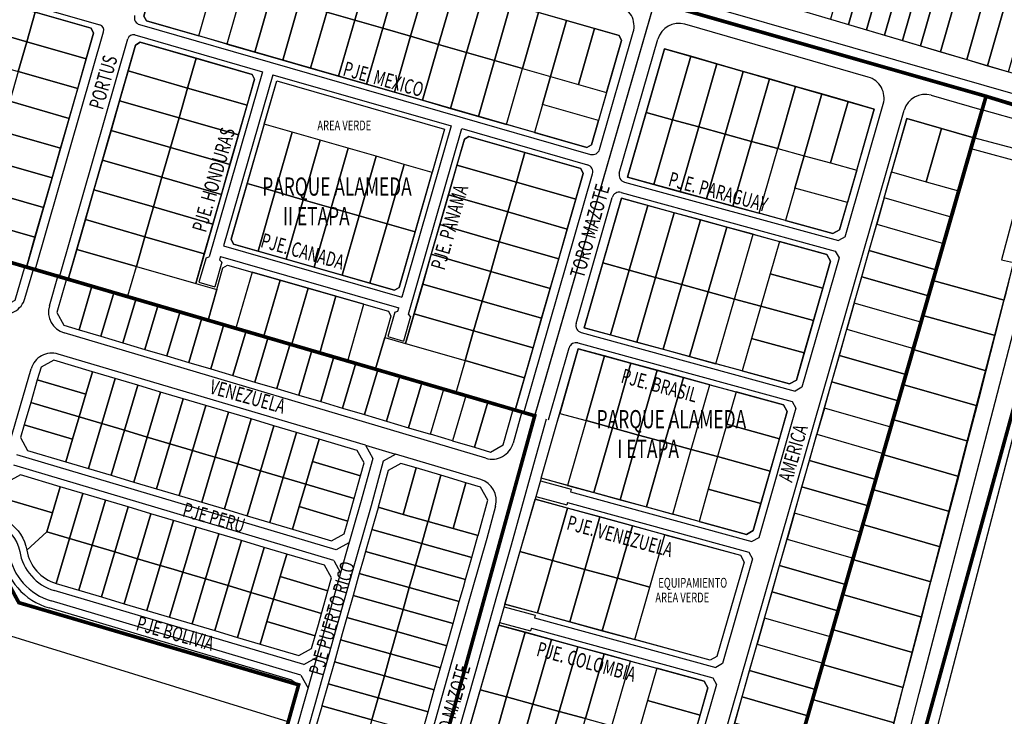
# Model space of a CAD drawing. Units: inches. Extents: x 336191 to 341388, y 6372812 to 6377233.
# Drawn here: x 338875 to 339145, y 6375923 to 6376115 of the extents above; entities that cross this region are included whole.
import ezdxf
from ezdxf.enums import TextEntityAlignment as Align

# ---------------------------------------------------------------- set-up
doc = ezdxf.new("R2010")
doc.units = ezdxf.units.IN
doc.header["$MEASUREMENT"] = 0
doc.linetypes.add('DASHDOT2', pattern=[0.5, 0.25, -0.125, 0, -0.125])
for name, color, linetype in [('CALLES', 10, 'Continuous'), ('DIV_LINEA_CIERRO', 254, 'Continuous'), ('DIV_MANZANA', 4, 'Continuous'), ('DIV_PREDIAL', 254, 'Continuous'), ('EQUIPAMIENTOS-AREAS VERDES', 10, 'Continuous'), ('POBLACIONES', 150, 'Continuous'), ('POBLACIONES-ETAPAS', 60, 'DASHDOT2')]:
    doc.layers.add(name, color=color, linetype=linetype)
doc.styles.add('RS', font='romans.shx', dxfattribs={"width": 0.7})

msp = doc.modelspace()

# ---------------------------------------------------------------- linework, layer by layer
at = {"layer": 'DIV_LINEA_CIERRO'}
for points in [[(339052.363, 6376165.647), (339055.871, 6376167.57), (339171.843, 6376133.65), (339161.022, 6376096.012), (339045.079, 6376130.333), (339043.172, 6376133.849), (339052.363, 6376165.647)], [(338917.504, 6376145.307), (339039.562, 6376110.222), (339040.219, 6376108.889), (339031.987, 6376080.248), (339030.722, 6376079.467), (338909.625, 6376114.276), (338908.968, 6376115.609), (338917.504, 6376145.307)], [(338787.212, 6376141.971), (338788.477, 6376142.752), (338819.04, 6376133.967), (338819.697, 6376132.634), (338803.564, 6376076.506), (338809.33, 6376074.849), (338825.464, 6376130.976), (338826.728, 6376131.757), (338856.522, 6376123.193), (338857.179, 6376121.86), (338841.046, 6376065.732), (338846.812, 6376064.075), (338862.946, 6376120.202), (338864.211, 6376120.983), (338894.485, 6376112.281), (338895.142, 6376110.947), (338876.729, 6376046.891), (338768.869, 6376078.155), (338787.212, 6376141.971)], [(338997.045, 6376081.76), (338998.31, 6376082.541), (339029.064, 6376073.701), (339029.721, 6376072.367), (339011.019, 6376007.302), (338888.262, 6376043.576), (338906.675, 6376107.632), (338907.94, 6376108.413), (338938.695, 6376099.573), (338939.352, 6376098.24), (338923.218, 6376042.112), (338928.985, 6376040.455), (338930.698, 6376046.413), (338931.963, 6376047.194), (338976.173, 6376034.487), (338976.83, 6376033.153), (338975.145, 6376027.29), (338980.911, 6376025.633), (338997.045, 6376081.76)], [(339052.056, 6376106.631), (339109.721, 6376090.055), (339100.195, 6376056.916), (339098.334, 6376055.87), (339041.903, 6376071.309), (339052.056, 6376106.631)], [(338945.478, 6376097.831), (338991.61, 6376084.571), (338979.095, 6376041.034), (338977.83, 6376040.253), (338933.62, 6376052.961), (338932.963, 6376054.294), (338945.478, 6376097.831)], [(339118.68, 6376087.48), (339137.112, 6376082.182), (339136.255, 6376079.199), (339151.733, 6376075.031), (339144.744, 6376048.648), (339147.999, 6376047.857), (339093.877, 6375840.071), (339051.624, 6375852.086), (339118.68, 6376087.48)], [(339040.246, 6376065.542), (339096.676, 6376050.103), (339097.709, 6376048.265), (339088.315, 6376015.586), (339086.454, 6376014.54), (339030.023, 6376029.979), (339040.246, 6376065.542)], [(339028.365, 6376024.212), (339084.796, 6376008.773), (339085.829, 6376006.935), (339076.435, 6375974.256), (339074.574, 6375973.21), (339018.143, 6375988.649), (339028.365, 6376024.212)], [(339016.485, 6375982.882), (339072.916, 6375967.443), (339073.949, 6375965.605), (339066.489, 6375939.654), (339064.628, 6375938.608), (339008.197, 6375954.048), (339016.485, 6375982.882)], [(339006.539, 6375948.281), (339062.97, 6375932.841), (339064.003, 6375931.004), (339054.609, 6375898.324), (339052.748, 6375897.278), (338996.317, 6375912.718), (339006.539, 6375948.281)]]:
    msp.add_lwpolyline(points, dxfattribs=at)
at = {"layer": 'DIV_MANZANA'}
for p, q in [((338862.222, 6376123.115), (338896.821, 6376113.17)), ((339041.609, 6376124.83), (339157.313, 6376091.572)), ((338907.769, 6376113.249), (339031.749, 6376077.611)), ((339108.087, 6376098.849), (339057.63, 6376113.353)), ((338879.132, 6376046.201), (338897.849, 6376111.314)), ((338885.86, 6376044.267), (338904.576, 6376109.38)), ((338906.432, 6376110.407), (338941.512, 6376100.324)), ((339034.224, 6376078.981), (339043.478, 6376111.177)), ((339039.637, 6376072.474), (339050.206, 6376109.244)), ((338941.512, 6376100.324), (338926.897, 6376049.479)), ((338944.395, 6376099.495), (338930.872, 6376052.45)), ((338944.395, 6376099.495), (338993.41, 6376085.406)), ((339125.386, 6376093.876), (339139.322, 6376089.871)), ((339101.71, 6376054.946), (339112.196, 6376091.425)), ((339049.407, 6375851.461), (339117.962, 6376089.768)), ((339159.041, 6376084.221), (339139.322, 6376089.871)), ((338993.41, 6376085.406), (338979.888, 6376038.361)), ((338981.678, 6376033.732), (338996.321, 6376084.673)), ((338996.321, 6376084.673), (339030.92, 6376074.728)), ((339013.421, 6376006.611), (339032.29, 6376072.253)), ((339041.031, 6376069.993), (339099.849, 6376053.9)), ((339027.757, 6376031.144), (339037.703, 6376065.746)), ((339040.153, 6376067.123), (339099.02, 6376051.017)), ((339101.71, 6376054.946), (339099.849, 6376053.9)), ((338930.872, 6376052.45), (338979.888, 6376038.361)), ((338926.035, 6376049.197), (338926.897, 6376049.479)), ((338930.044, 6376049.567), (338929.78, 6376048.65)), ((338930.044, 6376049.567), (338979.059, 6376035.478)), ((339099.02, 6376051.017), (339100.053, 6376049.179)), ((338926.035, 6376049.197), (338924.1, 6376042.465)), ((338930.36, 6376047.954), (338928.425, 6376041.222)), ((338930.36, 6376047.954), (338929.78, 6376048.65)), ((339100.053, 6376049.179), (339089.83, 6376013.616)), ((338876.27, 6376038.022), (338878.686, 6376046.329)), ((338882.962, 6376035.964), (338885.495, 6376044.674)), ((338924.1, 6376042.465), (338928.425, 6376041.222)), ((339142.938, 6376009.532), (339150.511, 6376038.439)), ((338977.934, 6376034.279), (338975.999, 6376027.547)), ((338977.934, 6376034.279), (338978.795, 6376034.561)), ((338978.795, 6376034.561), (338979.059, 6376035.478)), ((338982.259, 6376033.036), (338981.678, 6376033.732)), ((338982.259, 6376033.036), (338980.324, 6376026.304)), ((339002.956, 6375994.114), (338887.016, 6376028.537)), ((339029.151, 6376028.663), (339087.969, 6376012.57)), ((338975.999, 6376027.547), (338980.324, 6376026.304)), ((339028.273, 6376025.793), (339087.14, 6376009.687)), ((338969.853, 6375997.684), (338885.406, 6376022.756)), ((339020.149, 6376004.678), (339025.823, 6376024.416)), ((338872.091, 6375998.576), (338877.936, 6376018.68)), ((339089.83, 6376013.616), (339087.969, 6376012.57)), ((339087.14, 6376009.687), (339088.172, 6376007.849)), ((339122.071, 6375929.517), (339142.938, 6376009.532)), ((339012.868, 6376006.86), (339010.439, 6375998.239)), ((339088.172, 6376007.849), (339077.95, 6375972.286)), ((339129.285, 6375928.732), (339149.72, 6376007.074)), ((338969.853, 6375997.684), (338971.861, 6375994.044)), ((338969.853, 6375997.684), (338978.155, 6375995.219)), ((338978.245, 6375995.192), (338974.759, 6375993.269)), ((339001.551, 6375988.272), (338978.155, 6375995.219)), ((338961.789, 6375968.992), (338874.014, 6375995.053)), ((338961.129, 6375966.059), (338873.176, 6375992.172)), ((339018.143, 6375988.649), (339016.485, 6375982.882)), ((339017.936, 6375987.929), (339026.451, 6375985.599)), ((339026.451, 6375985.599), (339026.243, 6375984.878)), ((339026.243, 6375984.878), (339076.089, 6375971.24)), ((339016.693, 6375983.603), (339025.207, 6375981.274)), ((339025.414, 6375981.995), (339025.207, 6375981.274)), ((339025.414, 6375981.995), (339075.26, 6375968.357)), ((338965.268, 6375970.911), (338961.789, 6375968.992)), ((339077.95, 6375972.286), (339076.089, 6375971.24)), ((339075.26, 6375968.357), (339076.292, 6375966.519)), ((338961.129, 6375966.059), (338963.022, 6375962.627)), ((339076.292, 6375966.519), (339068.004, 6375937.684)), ((338952.914, 6375937.412), (338884.297, 6375957.784)), ((338952.102, 6375934.524), (338883.443, 6375954.909)), ((339008.197, 6375954.048), (339006.539, 6375948.281)), ((339007.99, 6375953.327), (339016.504, 6375950.997)), ((339016.504, 6375950.997), (339016.297, 6375950.276)), ((339016.297, 6375950.276), (339066.143, 6375936.638)), ((339006.746, 6375949.001), (339015.261, 6375946.672)), ((339015.468, 6375947.393), (339015.261, 6375946.672)), ((339015.468, 6375947.393), (339065.314, 6375933.755)), ((338952.914, 6375937.412), (338956.444, 6375939.359)), ((339068.004, 6375937.684), (339066.143, 6375936.638)), ((338952.102, 6375934.524), (338954.069, 6375930.957)), ((339065.314, 6375933.755), (339066.346, 6375931.917)), ((339066.346, 6375931.917), (339056.124, 6375896.354)), ((339108.883, 6375878.961), (339122.071, 6375929.517)), ((339115.69, 6375876.63), (339129.285, 6375928.732))]:
    msp.add_line(p, q, dxfattribs=at)
for points in [[(339019.57, 6376004.834), (339015.605, 6375990.764), (339009.933, 6375970.216), (339005.911, 6375956.127), (339000.264, 6375936.156), (338994.442, 6375915.554), (338988.642, 6375895.145), (338983.159, 6375875.913), (338981.686, 6375870.92)], [(338971.861, 6375994.044), (338968.494, 6375981.85), (338964.509, 6375967.889), (338958.846, 6375947.861), (338953.033, 6375927.29), (338947.246, 6375906.928), (338939.383, 6375879.344)], [(338974.759, 6375993.269), (338971.383, 6375981.039), (338967.395, 6375967.069), (338961.733, 6375947.045), (338955.919, 6375926.472), (338950.132, 6375906.106), (338942.349, 6375878.807)], [(339005.627, 6375980.924), (339003.193, 6375972.109), (338999.177, 6375958.04), (338993.528, 6375938.06), (338987.707, 6375917.463), (338981.91, 6375897.061), (338976.436, 6375877.863), (338974.909, 6375872.686)]]:
    msp.add_lwpolyline(points, dxfattribs=at)
for points in [[(338868.462, 6375975.936, -0.2763095), (338874.811, 6375968.497, 0.2861589), (338884.297, 6375957.784, 0.2861589)], [(338867.609, 6375973.057, -0.2717334), (338871.853, 6375967.997, 0.2861589), (338883.443, 6375954.909, 0.2861589)]]:
    msp.add_lwpolyline(points, format="xyb", dxfattribs=at)
for centre, radius, start, end in [((339037.712, 6376112.835), 6, 343.96301, 73.96306), ((338908.322, 6376115.171), 2, 163.96301, 253.96306), ((338896.407, 6376111.728), 1.5, 343.96301, 73.96301), ((339055.972, 6376107.586), 6, 73.96306, 163.96301), ((338906.018, 6376108.966), 1.5, 73.96306, 163.96301), ((339106.429, 6376093.083), 6, 343.96301, 73.96306), ((339123.729, 6376088.11), 6, 73.96306, 163.96301), ((339032.302, 6376079.534), 2, 253.96306, 343.96301), ((339030.368, 6376072.806), 2, 343.96301, 73.96301), ((339041.559, 6376071.922), 2, 163.96301, 254.69827), ((339039.625, 6376065.194), 2, 74.69827, 163.96301), ((338870.509, 6376039.697), 6, 253.46368, 343.78776), ((338888.723, 6376034.289), 6, 163.78776, 253.46368), ((339029.679, 6376030.592), 2, 163.96301, 254.69827), ((339027.745, 6376023.864), 2, 74.69827, 163.96301), ((338883.698, 6376017.004), 6, 73.46368, 163.78776), ((339004.664, 6375999.866), 6, 253.46368, 344.26318), ((338999.843, 6375982.521), 6, 344.56757, 73.46368)]:
    msp.add_arc(centre, radius, start, end, dxfattribs=at)
at = {"layer": 'DIV_PREDIAL'}
for p, q in [((338876.729, 6376046.891), (338888.262, 6376043.576)), ((338949.643, 6375933.167), (338882.874, 6375952.991)), ((338949.643, 6375933.167), (338951.496, 6375931.871))]:
    msp.add_line(p, q, dxfattribs=at)
for points in [[(339108.071, 6376132.11), (339103.118, 6376133.559), (339097.685, 6376114.761), (339102.632, 6376113.296)], [(338971.325, 6376129.836), (338963.636, 6376132.046), (338959.216, 6376116.669), (338966.905, 6376114.459)], [(339113.023, 6376130.662), (339108.071, 6376132.11), (339102.632, 6376113.296), (339107.58, 6376111.832)], [(339117.976, 6376129.213), (339113.023, 6376130.662), (339107.58, 6376111.832), (339112.528, 6376110.367)], [(338979.014, 6376127.626), (338971.325, 6376129.836), (338966.905, 6376114.459), (338974.594, 6376112.249)], [(339122.928, 6376127.765), (339117.976, 6376129.213), (339112.528, 6376110.367), (339117.476, 6376108.902)], [(338986.702, 6376125.416), (338979.014, 6376127.626), (338974.594, 6376112.249), (338982.282, 6376110.039)], [(338994.391, 6376123.206), (338986.702, 6376125.416), (338982.282, 6376110.039), (338989.971, 6376107.829)], [(339127.881, 6376126.316), (339122.928, 6376127.765), (339117.476, 6376108.902), (339122.424, 6376107.438)], [(339133.324, 6376124.63), (339127.881, 6376126.316), (339122.424, 6376107.438), (339127.941, 6376105.805)], [(338943.839, 6376121.089), (338936.15, 6376123.299), (338931.73, 6376107.922), (338939.419, 6376105.712)], [(339002.08, 6376120.996), (338994.391, 6376123.206), (338989.971, 6376107.829), (338997.66, 6376105.619)], [(339140.528, 6376122.544), (339133.324, 6376124.63), (339127.941, 6376105.805), (339135.132, 6376103.676)], [(339146.291, 6376120.875), (339140.528, 6376122.544), (339135.132, 6376103.676), (339140.885, 6376101.973)], [(338879.108, 6376116.701), (338864.211, 6376120.983), (338862.946, 6376120.202), (338860.901, 6376113.09), (338876.759, 6376108.532)], [(338926.252, 6376117.821), (338910.874, 6376122.241), (338908.968, 6376115.609), (338909.625, 6376114.276), (338924.041, 6376110.132)], [(338951.528, 6376118.879), (338943.839, 6376121.089), (338939.419, 6376105.712), (338947.107, 6376103.502)], [(339009.768, 6376118.786), (339002.08, 6376120.996), (338997.66, 6376105.619), (339005.348, 6376103.409)], [(339152.054, 6376119.205), (339146.291, 6376120.875), (339140.885, 6376101.973), (339146.639, 6376100.27)], [(338959.216, 6376116.669), (338951.528, 6376118.879), (338947.107, 6376103.502), (338954.796, 6376101.292)], [(339017.457, 6376116.576), (339009.768, 6376118.786), (339005.348, 6376103.409), (339013.037, 6376101.199)], [(338895.142, 6376110.947), (338894.485, 6376112.281), (338879.108, 6376116.701), (338876.759, 6376108.532), (338893.098, 6376103.835)], [(338966.905, 6376114.459), (338959.216, 6376116.669), (338954.796, 6376101.292), (338962.485, 6376099.082)], [(338974.594, 6376112.249), (338966.905, 6376114.459), (338962.485, 6376099.082), (338970.173, 6376096.872)], [(339025.146, 6376114.366), (339017.457, 6376116.576), (339013.037, 6376101.199), (339020.726, 6376098.989)], [(339032.834, 6376112.156), (339025.146, 6376114.366), (339020.726, 6376098.989), (339028.414, 6376096.779)], [(338876.759, 6376108.532), (338860.901, 6376113.09), (338858.553, 6376104.921), (338874.411, 6376100.363)], [(338982.282, 6376110.039), (338974.594, 6376112.249), (338970.173, 6376096.872), (338977.862, 6376094.662)], [(339040.219, 6376108.889), (339039.562, 6376110.222), (339032.834, 6376112.156), (339028.414, 6376096.779), (339036.103, 6376094.568)], [(338989.971, 6376107.829), (338982.282, 6376110.039), (338977.862, 6376094.662), (338985.551, 6376092.452)], [(338893.098, 6376103.835), (338876.759, 6376108.532), (338874.411, 6376100.363), (338890.75, 6376095.666)], [(338907.94, 6376108.413), (338906.675, 6376107.632), (338904.631, 6376100.52), (338920.969, 6376095.824), (338923.317, 6376103.993)], [(338997.66, 6376105.619), (338989.971, 6376107.829), (338985.551, 6376092.452), (338993.239, 6376090.241)], [(339059.264, 6376104.559), (339052.056, 6376106.631), (339047.014, 6376089.091), (339054.249, 6376087.112)], [(338923.317, 6376103.993), (338920.969, 6376095.824), (338937.308, 6376091.128), (338939.352, 6376098.24), (338938.695, 6376099.573)], [(339005.348, 6376103.409), (338997.66, 6376105.619), (338993.239, 6376090.241), (339000.928, 6376088.031)], [(339066.472, 6376102.487), (339059.264, 6376104.559), (339054.249, 6376087.112), (339061.484, 6376085.132)], [(339013.037, 6376101.199), (339005.348, 6376103.409), (339000.928, 6376088.031), (339008.617, 6376085.821)], [(339073.68, 6376100.415), (339066.472, 6376102.487), (339061.484, 6376085.132), (339068.719, 6376083.153)], [(338890.75, 6376095.666), (338874.411, 6376100.363), (338872.063, 6376092.193), (338888.401, 6376087.497)], [(338904.631, 6376100.52), (338902.283, 6376092.351), (338918.621, 6376087.655), (338920.969, 6376095.824)], [(339080.889, 6376098.343), (339073.68, 6376100.415), (339068.719, 6376083.153), (339075.953, 6376081.173)], [(339088.097, 6376096.271), (339080.889, 6376098.343), (339075.953, 6376081.173), (339083.188, 6376079.194)], [(338937.308, 6376091.128), (338920.969, 6376095.824), (338918.621, 6376087.655), (338934.959, 6376082.958)], [(339095.305, 6376094.199), (339088.097, 6376096.271), (339083.188, 6376079.194), (339090.423, 6376077.214)], [(339102.513, 6376092.127), (339095.305, 6376094.199), (339090.423, 6376077.214), (339097.657, 6376075.235)], [(338888.401, 6376087.497), (338872.063, 6376092.193), (338869.715, 6376084.024), (338886.053, 6376079.328)], [(338918.621, 6376087.655), (338902.283, 6376092.351), (338899.934, 6376084.182), (338916.273, 6376079.486)], [(339018.516, 6376091.3), (339016.306, 6376083.611), (339030.722, 6376079.467), (339031.987, 6376080.248), (339033.893, 6376086.88)], [(339109.721, 6376090.055), (339102.513, 6376092.127), (339097.657, 6376075.235), (339104.892, 6376073.256)], [(338934.959, 6376082.958), (338918.621, 6376087.655), (338916.273, 6376079.486), (338932.611, 6376074.789)], [(339054.249, 6376087.112), (339047.014, 6376089.091), (339041.903, 6376071.309), (339049.138, 6376069.33)], [(339128.222, 6376084.737), (339118.68, 6376087.48), (339114.508, 6376072.833), (339124.015, 6376070.1)], [(338949.741, 6376083.704), (338942.052, 6376085.914), (338937.356, 6376069.576), (338945.044, 6376067.366)], [(339061.484, 6376085.132), (339054.249, 6376087.112), (339049.138, 6376069.33), (339056.373, 6376067.351)], [(339068.719, 6376083.153), (339061.484, 6376085.132), (339056.373, 6376067.351), (339063.607, 6376065.371)], [(339137.112, 6376082.182), (339128.222, 6376084.737), (339124.015, 6376070.1), (339132.905, 6376067.545)], [(338886.053, 6376079.328), (338869.715, 6376084.024), (338867.367, 6376075.855), (338883.705, 6376071.159)], [(338916.273, 6376079.486), (338899.934, 6376084.182), (338897.586, 6376076.013), (338913.925, 6376071.316)], [(338957.429, 6376081.494), (338949.741, 6376083.704), (338945.044, 6376067.366), (338952.733, 6376065.155)], [(339013.687, 6376078.121), (338998.31, 6376082.541), (338997.045, 6376081.76), (338995, 6376074.648), (339011.339, 6376069.952)], [(339075.953, 6376081.173), (339068.719, 6376083.153), (339063.607, 6376065.371), (339070.842, 6376063.392)], [(339154.609, 6376075.05), (339152.657, 6376077.996), (339137.112, 6376082.182), (339132.905, 6376067.545), (339130.833, 6376060.336), (339128.761, 6376053.128), (339126.689, 6376045.92), (339125.846, 6376042.988), (339145.468, 6376037.541), (339145.963, 6376039.48)], [(338932.611, 6376074.789), (338916.273, 6376079.486), (338913.925, 6376071.316), (338930.263, 6376066.62)], [(338965.118, 6376079.284), (338957.429, 6376081.494), (338952.733, 6376065.155), (338960.422, 6376062.945)], [(338972.807, 6376077.074), (338965.118, 6376079.284), (338960.422, 6376062.945), (338968.11, 6376060.735)], [(339083.188, 6376079.194), (339075.953, 6376081.173), (339070.842, 6376063.392), (339078.077, 6376061.412)], [(338980.495, 6376074.864), (338972.807, 6376077.074), (338968.11, 6376060.735), (338975.799, 6376058.525)], [(339029.721, 6376072.367), (339029.064, 6376073.701), (339013.687, 6376078.121), (339011.339, 6376069.952), (339027.677, 6376065.255)], [(338883.705, 6376071.159), (338867.367, 6376075.855), (338865.018, 6376067.686), (338881.357, 6376062.989)], [(338913.925, 6376071.316), (338897.586, 6376076.013), (338895.238, 6376067.843), (338911.576, 6376063.147)], [(338988.184, 6376072.654), (338980.495, 6376074.864), (338975.799, 6376058.525), (338983.488, 6376056.315)], [(339011.339, 6376069.952), (338995, 6376074.648), (338992.652, 6376066.479), (339008.99, 6376061.783)], [(338930.263, 6376066.62), (338913.925, 6376071.316), (338911.576, 6376063.147), (338927.915, 6376058.451)], [(338945.044, 6376067.366), (338937.356, 6376069.576), (338932.963, 6376054.294), (338933.62, 6376052.961), (338940.348, 6376051.027)], [(339027.677, 6376065.255), (339011.339, 6376069.952), (339008.99, 6376061.783), (339025.329, 6376057.086)], [(339087.867, 6376068.324), (339085.311, 6376059.433), (339098.334, 6376055.87), (339100.195, 6376056.916), (339102.337, 6376064.365)], [(338881.357, 6376062.989), (338865.018, 6376067.686), (338862.67, 6376059.517), (338879.009, 6376054.82)], [(338895.238, 6376067.843), (338892.89, 6376059.674), (338909.228, 6376054.978), (338911.576, 6376063.147)], [(338952.733, 6376065.155), (338945.044, 6376067.366), (338940.348, 6376051.027), (338948.037, 6376048.817)], [(339008.99, 6376061.783), (338992.652, 6376066.479), (338990.304, 6376058.31), (339006.642, 6376053.613)], [(339112.453, 6376065.62), (339110.398, 6376058.407), (339128.761, 6376053.128), (339130.833, 6376060.336)], [(338927.915, 6376058.451), (338911.576, 6376063.147), (338909.228, 6376054.978), (338925.567, 6376050.282)], [(338960.422, 6376062.945), (338952.733, 6376065.155), (338948.037, 6376048.817), (338955.725, 6376046.607)], [(338968.11, 6376060.735), (338960.422, 6376062.945), (338955.725, 6376046.607), (338963.414, 6376044.397)], [(339047.48, 6376063.563), (339040.246, 6376065.542), (339035.134, 6376047.761), (339042.369, 6376045.782)], [(339054.715, 6376061.584), (339047.48, 6376063.563), (339042.369, 6376045.782), (339049.604, 6376043.802)], [(338975.799, 6376058.525), (338968.11, 6376060.735), (338963.414, 6376044.397), (338971.103, 6376042.187)], [(339025.329, 6376057.086), (339008.99, 6376061.783), (339006.642, 6376053.613), (339022.981, 6376048.917)], [(339061.95, 6376059.604), (339054.715, 6376061.584), (339049.604, 6376043.802), (339056.838, 6376041.823)], [(338862.67, 6376059.517), (338860.433, 6376051.732), (338876.729, 6376046.891), (338879.009, 6376054.82)], [(338909.228, 6376054.978), (338892.89, 6376059.674), (338890.542, 6376051.505), (338906.88, 6376046.809)], [(338983.488, 6376056.315), (338975.799, 6376058.525), (338971.103, 6376042.187), (338977.83, 6376040.253), (338979.095, 6376041.034)], [(339006.642, 6376053.613), (338990.304, 6376058.31), (338987.956, 6376050.141), (339004.294, 6376045.444)], [(339069.184, 6376057.625), (339061.95, 6376059.604), (339056.838, 6376041.823), (339064.073, 6376039.843)], [(339076.419, 6376055.645), (339069.184, 6376057.625), (339064.073, 6376039.843), (339071.308, 6376037.864)], [(338925.567, 6376050.282), (338909.228, 6376054.978), (338906.88, 6376046.809), (338923.218, 6376042.112)], [(339022.981, 6376048.917), (339006.642, 6376053.613), (339004.294, 6376045.444), (339020.633, 6376040.748)], [(339097.709, 6376048.265), (339096.676, 6376050.103), (339083.654, 6376053.666), (339081.098, 6376044.775), (339095.568, 6376040.816)], [(338906.88, 6376046.809), (338890.542, 6376051.505), (338888.262, 6376043.576), (338904.559, 6376038.736)], [(339004.294, 6376045.444), (338987.956, 6376050.141), (338985.607, 6376041.971), (339001.946, 6376037.275)], [(338876.284, 6376047.023), (338869.801, 6376048.949), (338866.196, 6376036.805), (338870.033, 6376035.666), (338873.538, 6376037.577)], [(339042.369, 6376045.782), (339035.134, 6376047.761), (339030.023, 6376029.979), (339037.258, 6376028)], [(338946.379, 6376043.051), (338938.69, 6376045.261), (338934.27, 6376029.883), (338941.959, 6376027.673)], [(339020.633, 6376040.748), (339004.294, 6376045.444), (339001.946, 6376037.275), (339018.284, 6376032.579)], [(339049.604, 6376043.802), (339042.369, 6376045.782), (339037.258, 6376028), (339044.493, 6376026.021)], [(339095.568, 6376040.816), (339081.098, 6376044.775), (339078.543, 6376035.884), (339093.012, 6376031.926)], [(338894.753, 6376041.648), (338888.262, 6376043.576), (338887.816, 6376043.704), (338885.042, 6376034.162), (338886.964, 6376030.639), (338891.118, 6376029.405)], [(338900.792, 6376039.854), (338894.753, 6376041.648), (338891.118, 6376029.405), (338897.158, 6376027.612)], [(338954.068, 6376040.84), (338946.379, 6376043.051), (338941.959, 6376027.673), (338949.634, 6376025.415)], [(339001.946, 6376037.275), (338985.607, 6376041.971), (338983.259, 6376033.802), (338999.598, 6376029.106)], [(339056.838, 6376041.823), (339049.604, 6376043.802), (339044.493, 6376026.021), (339051.727, 6376024.041)], [(339064.073, 6376039.843), (339056.838, 6376041.823), (339051.727, 6376024.041), (339058.962, 6376022.062)], [(339145.468, 6376037.541), (339125.846, 6376042.988), (339124.617, 6376038.712), (339123.083, 6376033.377), (339142.993, 6376027.852)], [(338906.829, 6376038.051), (338904.559, 6376038.736), (338900.792, 6376039.854), (338897.158, 6376027.612), (338903.197, 6376025.819)], [(338961.756, 6376038.63), (338954.068, 6376040.84), (338949.634, 6376025.415), (338957.295, 6376023.109)], [(338969.445, 6376036.42), (338961.756, 6376038.63), (338957.295, 6376023.109), (338964.97, 6376020.851)], [(339071.308, 6376037.864), (339064.073, 6376039.843), (339058.962, 6376022.062), (339066.197, 6376020.082)], [(338912.861, 6376036.232), (338906.829, 6376038.051), (338903.197, 6376025.819), (338909.237, 6376024.026)], [(338918.892, 6376034.413), (338912.861, 6376036.232), (338909.237, 6376024.026), (338915.276, 6376022.233)], [(339018.284, 6376032.579), (339001.946, 6376037.275), (338999.598, 6376029.106), (339015.936, 6376024.409)], [(339093.012, 6376031.926), (339078.543, 6376035.884), (339075.987, 6376026.994), (339090.456, 6376023.035)], [(339104.234, 6376036.767), (339102.179, 6376029.554), (339120.473, 6376024.296), (339122.545, 6376031.504)], [(338924.924, 6376032.593), (338918.892, 6376034.413), (338915.276, 6376022.233), (338921.315, 6376020.44)], [(338983.259, 6376033.802), (338980.911, 6376025.633), (338997.25, 6376020.937), (338999.598, 6376029.106)], [(339142.993, 6376027.852), (339123.083, 6376033.377), (339122.545, 6376031.504), (339120.473, 6376024.296), (339120.374, 6376023.953), (339140.518, 6376018.163)], [(338930.973, 6376030.831), (338926.582, 6376032.093), (338924.924, 6376032.593), (338921.315, 6376020.44), (338927.355, 6376018.647)], [(338937.028, 6376029.091), (338934.27, 6376029.883), (338930.973, 6376030.831), (338927.355, 6376018.647), (338933.394, 6376016.853)], [(338943.081, 6376027.343), (338941.959, 6376027.673), (338937.028, 6376029.091), (338933.394, 6376016.853), (338939.434, 6376015.06)], [(339015.936, 6376024.409), (338999.598, 6376029.106), (338997.25, 6376020.937), (339013.588, 6376016.24)], [(338949.124, 6376025.565), (338943.081, 6376027.343), (338939.434, 6376015.06), (338945.473, 6376013.267)], [(338955.158, 6376023.752), (338949.634, 6376025.415), (338949.124, 6376025.565), (338945.473, 6376013.267), (338951.513, 6376011.474)], [(339090.456, 6376023.035), (339075.987, 6376026.994), (339073.431, 6376018.103), (339086.454, 6376014.54), (339088.315, 6376015.586)], [(338961.198, 6376021.961), (338957.295, 6376023.109), (338955.158, 6376023.752), (338951.513, 6376011.474), (338957.552, 6376009.681)], [(339035.6, 6376022.233), (339028.365, 6376024.212), (339023.254, 6376006.431), (339030.489, 6376004.452)], [(339140.518, 6376018.163), (339120.374, 6376023.953), (339118.401, 6376017.088), (339117.613, 6376014.346), (339138.017, 6376008.48), (339139.045, 6376012.392)], [(338894.854, 6376017.865), (338884.172, 6376021.036), (338880.669, 6376019.124), (338879.659, 6376015.648), (338893.018, 6376011.681)], [(338967.246, 6376020.196), (338964.97, 6376020.851), (338961.198, 6376021.961), (338957.552, 6376009.681), (338963.591, 6376007.888)], [(338973.299, 6376018.45), (338972.658, 6376018.641), (338967.246, 6376020.196), (338963.591, 6376007.888), (338969.631, 6376006.095)], [(339013.588, 6376016.24), (338997.25, 6376020.937), (338994.708, 6376012.095), (338997.459, 6376011.286), (339003.504, 6376009.51), (339010.443, 6376007.472), (339011.019, 6376007.302)], [(339042.835, 6376020.254), (339035.6, 6376022.233), (339030.489, 6376004.452), (339037.724, 6376002.472)], [(339050.07, 6376018.274), (339042.835, 6376020.254), (339037.724, 6376002.472), (339044.958, 6376000.493)], [(338901.085, 6376016.015), (338894.854, 6376017.865), (338893.018, 6376011.681), (338891.183, 6376005.498), (338897.414, 6376003.648)], [(338979.339, 6376016.657), (338973.299, 6376018.45), (338969.631, 6376006.095), (338975.67, 6376004.302)], [(339057.304, 6376016.295), (339050.07, 6376018.274), (339044.958, 6376000.493), (339052.193, 6375998.513)], [(338893.018, 6376011.681), (338879.659, 6376015.648), (338877.858, 6376009.454), (338891.183, 6376005.498)], [(338907.316, 6376014.165), (338901.085, 6376016.015), (338897.414, 6376003.648), (338903.645, 6376001.798)], [(338913.548, 6376012.314), (338907.316, 6376014.165), (338903.645, 6376001.798), (338909.876, 6375999.948)], [(338985.378, 6376014.864), (338979.339, 6376016.657), (338975.67, 6376004.302), (338981.71, 6376002.508)], [(338991.418, 6376013.071), (338985.378, 6376014.864), (338981.71, 6376002.508), (338987.749, 6376000.715)], [(339064.539, 6376014.315), (339057.304, 6376016.295), (339052.193, 6375998.513), (339059.428, 6375996.534)], [(339138.017, 6376008.48), (339117.613, 6376014.346), (339116.329, 6376009.88), (339114.851, 6376004.737), (339135.478, 6375998.808)], [(338919.779, 6376010.464), (338913.548, 6376012.314), (338909.876, 6375999.948), (338916.107, 6375998.098)], [(339085.829, 6376006.935), (339084.796, 6376008.773), (339071.774, 6376012.336), (339069.218, 6376003.445), (339083.688, 6375999.486)], [(338891.183, 6376005.498), (338877.858, 6376009.454), (338876.057, 6376003.261), (338889.347, 6375999.315)], [(338926.01, 6376008.614), (338919.779, 6376010.464), (338916.107, 6375998.098), (338922.338, 6375996.248)], [(339003.504, 6376009.51), (338997.459, 6376011.286), (338993.789, 6375998.922), (338999.828, 6375997.129)], [(339010.443, 6376007.471), (339003.504, 6376009.51), (338999.828, 6375997.129), (339004.203, 6375995.83), (339007.707, 6375997.764)], [(338932.241, 6376006.764), (338926.01, 6376008.614), (338922.338, 6375996.248), (338925.938, 6375995.179), (338928.569, 6375994.398), (338929.218, 6375996.581)], [(338938.472, 6376004.914), (338932.241, 6376006.764), (338929.218, 6375996.581), (338928.569, 6375994.398), (338931.082, 6375993.652), (338934.801, 6375992.548)], [(339096.015, 6376007.915), (339093.96, 6376000.702), (339112.185, 6375995.463), (339114.257, 6376002.671)], [(338897.414, 6376003.648), (338891.183, 6376005.498), (338889.347, 6375999.315), (338887.511, 6375993.132), (338893.742, 6375991.282)], [(338903.645, 6376001.798), (338897.414, 6376003.648), (338893.742, 6375991.282), (338899.973, 6375989.432)], [(338944.703, 6376003.064), (338938.472, 6376004.914), (338934.801, 6375992.548), (338941.032, 6375990.698)], [(339037.724, 6376002.472), (339030.489, 6376004.452), (339025.378, 6375986.67), (339032.612, 6375984.691)], [(339083.688, 6375999.486), (339069.218, 6376003.445), (339066.663, 6375994.554), (339081.132, 6375990.596)], [(339135.478, 6375998.808), (339114.851, 6376004.737), (339114.257, 6376002.671), (339112.185, 6375995.463), (339112.089, 6375995.129), (339132.938, 6375989.136)], [(338889.347, 6375999.315), (338876.057, 6376003.261), (338875.046, 6375999.785), (338876.969, 6375996.262), (338887.511, 6375993.132)], [(338909.876, 6375999.948), (338903.645, 6376001.798), (338899.973, 6375989.432), (338906.204, 6375987.582)], [(338950.935, 6376001.214), (338944.703, 6376003.064), (338941.032, 6375990.698), (338947.263, 6375988.848)], [(338957.166, 6375999.364), (338950.935, 6376001.214), (338947.263, 6375988.848), (338953.494, 6375986.998), (338955.33, 6375993.181)], [(339044.958, 6376000.493), (339037.724, 6376002.472), (339032.612, 6375984.691), (339039.847, 6375982.711)], [(338916.107, 6375998.098), (338909.876, 6375999.948), (338906.204, 6375987.582), (338912.436, 6375985.732)], [(338922.338, 6375996.248), (338916.107, 6375998.098), (338912.436, 6375985.732), (338918.667, 6375983.881)], [(338967.58, 6375996.272), (338957.166, 6375999.364), (338955.33, 6375993.181), (338968.471, 6375989.279), (338969.46, 6375992.864)], [(339052.193, 6375998.513), (339044.958, 6376000.493), (339039.847, 6375982.711), (339047.082, 6375980.732)], [(339059.428, 6375996.534), (339052.193, 6375998.513), (339047.082, 6375980.732), (339054.317, 6375978.752)], [(338927.67, 6375991.37), (338928.569, 6375994.398), (338925.938, 6375995.179), (338922.338, 6375996.248), (338918.667, 6375983.881), (338924.898, 6375982.031)], [(338934.801, 6375992.548), (338931.082, 6375993.652), (338928.569, 6375994.398), (338927.67, 6375991.37), (338924.898, 6375982.031), (338931.129, 6375980.181)], [(338941.032, 6375990.698), (338934.801, 6375992.548), (338931.129, 6375980.181), (338937.36, 6375978.331)], [(338968.471, 6375989.279), (338955.33, 6375993.181), (338953.494, 6375986.998), (338966.754, 6375983.061)], [(338983.799, 6375991.457), (338979.622, 6375992.697), (338976.147, 6375990.78), (338973.346, 6375980.634), (338980.215, 6375978.704)], [(339081.132, 6375990.596), (339066.663, 6375994.554), (339064.107, 6375985.664), (339078.576, 6375981.705)], [(339132.938, 6375989.136), (339112.089, 6375995.129), (339110.113, 6375988.255), (339109.327, 6375985.521), (339130.399, 6375979.464)], [(338947.263, 6375988.848), (338941.032, 6375990.698), (338937.36, 6375978.331), (338943.591, 6375976.481)], [(338990.581, 6375989.443), (338983.799, 6375991.457), (338980.215, 6375978.704), (338987.084, 6375976.773)], [(338885.979, 6375986.285), (338875.015, 6375989.54), (338871.511, 6375987.628), (338870.22, 6375983.187), (338883.857, 6375979.138)], [(338953.494, 6375986.998), (338947.263, 6375988.848), (338943.591, 6375976.481), (338949.822, 6375974.631), (338951.658, 6375980.814)], [(338997.48, 6375987.395), (338990.581, 6375989.443), (338987.084, 6375976.773), (338993.953, 6375974.843)], [(339003.499, 6375982.613), (339001.524, 6375986.194), (338997.48, 6375987.395), (338993.953, 6375974.843), (339000.822, 6375972.912)], [(338892.21, 6375984.435), (338885.979, 6375986.285), (338883.857, 6375979.138), (338882.307, 6375973.918), (338888.538, 6375972.068)], [(338898.441, 6375982.585), (338892.21, 6375984.435), (338888.538, 6375972.068), (338894.769, 6375970.218)], [(338966.569, 6375982.39), (338966.754, 6375983.061), (338953.494, 6375986.998), (338951.658, 6375980.814), (338964.989, 6375976.856)], [(339078.576, 6375981.705), (339064.107, 6375985.664), (339061.551, 6375976.773), (339074.574, 6375973.21), (339076.435, 6375974.256)], [(339130.399, 6375979.464), (339109.327, 6375985.521), (339108.041, 6375981.047), (339106.565, 6375975.912), (339127.859, 6375969.791)], [(338904.672, 6375980.735), (338898.441, 6375982.585), (338894.769, 6375970.218), (338901.001, 6375968.368)], [(339025.408, 6375980.441), (339016.485, 6375982.882), (339012.341, 6375968.465), (339021.264, 6375966.024)], [(338910.903, 6375978.884), (338904.672, 6375980.735), (338901.001, 6375968.368), (338907.232, 6375966.518)], [(338951.658, 6375980.814), (338949.822, 6375974.631), (338960.516, 6375971.456), (338963.996, 6375973.376), (338964.989, 6375976.856)], [(338987.047, 6375976.641), (338987.084, 6375976.773), (338980.215, 6375978.704), (338973.346, 6375980.634), (338973.308, 6375980.498), (338971.618, 6375974.576), (338985.356, 6375970.715)], [(339034.331, 6375978), (339025.408, 6375980.441), (339021.264, 6375966.024), (339030.187, 6375963.582)], [(339087.796, 6375979.063), (339085.741, 6375971.85), (339103.898, 6375966.631), (339105.969, 6375973.839)], [(338917.134, 6375977.034), (338910.903, 6375978.884), (338907.232, 6375966.518), (338913.463, 6375964.668)], [(338923.366, 6375975.184), (338917.134, 6375977.034), (338913.463, 6375964.668), (338916.958, 6375963.63), (338919.694, 6375962.818), (338920.39, 6375965.164)], [(339000.786, 6375972.784), (339000.822, 6375972.912), (338993.953, 6375974.843), (338993.953, 6375974.843), (338987.084, 6375976.773), (338987.047, 6375976.641), (338985.356, 6375970.715), (338999.094, 6375966.854)], [(339043.254, 6375975.559), (339034.331, 6375978), (339030.187, 6375963.582), (339039.11, 6375961.141)], [(338929.597, 6375973.334), (338923.366, 6375975.184), (338920.39, 6375965.164), (338919.694, 6375962.818), (338922.146, 6375962.09), (338925.925, 6375960.968)], [(338971.618, 6375974.576), (338969.889, 6375968.518), (338983.627, 6375964.657), (338985.356, 6375970.715)], [(339052.177, 6375973.117), (339043.254, 6375975.559), (339039.11, 6375961.141), (339048.032, 6375958.7)], [(339127.859, 6375969.791), (339106.565, 6375975.912), (339105.969, 6375973.839), (339103.898, 6375966.631), (339103.804, 6375966.304), (339125.32, 6375960.119)], [(338894.769, 6375970.218), (338888.538, 6375972.068), (338884.867, 6375959.702), (338891.098, 6375957.852)], [(338935.828, 6375971.484), (338929.597, 6375973.334), (338925.925, 6375960.968), (338932.156, 6375959.118)], [(338942.059, 6375969.634), (338935.828, 6375971.484), (338932.156, 6375959.118), (338938.387, 6375957.268)], [(338901.001, 6375968.368), (338894.769, 6375970.218), (338891.098, 6375957.852), (338897.329, 6375956.002)], [(338907.232, 6375966.518), (338901.001, 6375968.368), (338897.329, 6375956.002), (338903.56, 6375954.152)], [(338948.29, 6375967.784), (338942.059, 6375969.634), (338938.387, 6375957.268), (338944.619, 6375955.418), (338946.454, 6375961.601)], [(338983.627, 6375964.657), (338969.889, 6375968.518), (338969.319, 6375966.522), (338968.17, 6375962.457), (338981.907, 6375958.596), (338983.046, 6375962.623)], [(338999.094, 6375966.854), (338985.356, 6375970.715), (338983.627, 6375964.657), (338997.364, 6375960.796)], [(339021.264, 6375966.024), (339012.341, 6375968.465), (339008.197, 6375954.048), (339017.12, 6375951.606)], [(338913.463, 6375964.668), (338907.232, 6375966.518), (338903.56, 6375954.152), (338909.791, 6375952.302)], [(338958.62, 6375964.717), (338948.29, 6375967.784), (338946.454, 6375961.601), (338959.553, 6375957.712), (338960.547, 6375961.225)], [(339030.187, 6375963.582), (339021.264, 6375966.024), (339017.12, 6375951.606), (339026.043, 6375949.165)], [(339125.32, 6375960.119), (339103.804, 6375966.304), (339101.826, 6375959.423), (339101.042, 6375956.696), (339122.78, 6375950.447)], [(338918.845, 6375959.958), (338919.694, 6375962.818), (338916.958, 6375963.63), (338913.463, 6375964.668), (338909.791, 6375952.302), (338916.022, 6375950.451)], [(338925.925, 6375960.968), (338922.146, 6375962.09), (338919.694, 6375962.818), (338918.845, 6375959.958), (338916.022, 6375950.451), (338922.253, 6375948.601)], [(338997.364, 6375960.796), (338983.627, 6375964.657), (338983.046, 6375962.623), (338981.907, 6375958.596), (338995.645, 6375954.735), (338996.773, 6375958.723)], [(339039.11, 6375961.141), (339030.187, 6375963.582), (339026.043, 6375949.165), (339034.965, 6375946.724)], [(338771.135, 6375954.213), (338769.741, 6375949.673), (338730.148, 6375960.409), (338725.541, 6375945.402), (338768.03, 6375933.881), (338765.389, 6375925.277), (338762.119, 6375926.164), (338761.667, 6375924.481), (338772.636, 6375921.351), (338788.15, 6375916.925), (338814.398, 6375909.437), (338834.704, 6375903.676), (338855.665, 6375897.678), (338877.393, 6375891.43), (338895.449, 6375886.241), (338919.45, 6375879.367), (338935.47, 6375874.773), (338948.62, 6375921.728), (338868.747, 6375946.309), (338862.8, 6375925.732)], [(338932.156, 6375959.118), (338925.925, 6375960.968), (338922.253, 6375948.601), (338928.485, 6375946.751)], [(338959.553, 6375957.712), (338946.454, 6375961.601), (338944.619, 6375955.418), (338957.798, 6375951.505)], [(338968.17, 6375962.457), (338966.455, 6375956.395), (338980.193, 6375952.534), (338981.907, 6375958.596)], [(339048.032, 6375958.7), (339039.11, 6375961.141), (339034.965, 6375946.724), (339043.888, 6375944.282)], [(338938.387, 6375957.268), (338932.156, 6375959.118), (338928.485, 6375946.751), (338934.716, 6375944.901)], [(338995.645, 6375954.735), (338981.907, 6375958.596), (338980.193, 6375952.534), (338993.931, 6375948.673)], [(338944.619, 6375955.418), (338938.387, 6375957.268), (338934.716, 6375944.901), (338940.947, 6375943.051), (338942.783, 6375949.234)], [(338957.798, 6375951.505), (338944.619, 6375955.418), (338942.783, 6375949.234), (338956.044, 6375945.297), (338956.922, 6375948.405)], [(338966.455, 6375956.395), (338964.741, 6375950.332), (338978.479, 6375946.471), (338980.193, 6375952.534)], [(339122.78, 6375950.447), (339101.042, 6375956.696), (339099.754, 6375952.215), (339098.28, 6375947.087), (339120.241, 6375940.775)], [(338993.931, 6375948.673), (338980.193, 6375952.534), (338978.479, 6375946.471), (338992.217, 6375942.61)], [(338942.783, 6375949.234), (338940.947, 6375943.051), (338951.586, 6375939.892), (338955.057, 6375941.807), (338956.044, 6375945.297)], [(338964.741, 6375950.332), (338963.658, 6375946.501), (338963.027, 6375944.27), (338976.765, 6375940.409), (338977.39, 6375942.62), (338978.479, 6375946.471)], [(339097.682, 6375945.006), (339079.577, 6375950.211), (339077.522, 6375942.998), (339095.61, 6375937.798)], [(338992.217, 6375942.61), (338978.479, 6375946.471), (338977.39, 6375942.62), (338976.765, 6375940.409), (338990.503, 6375936.548), (338991.122, 6375938.74)], [(339013.774, 6375946.301), (339006.539, 6375948.281), (339001.428, 6375930.499), (339008.663, 6375928.52)], [(339120.241, 6375940.775), (339098.28, 6375947.087), (339097.682, 6375945.006), (339095.61, 6375937.798), (339095.518, 6375937.479), (339117.701, 6375931.103)], [(338963.027, 6375944.27), (338961.314, 6375938.207), (338975.052, 6375934.346), (338976.765, 6375940.409)], [(339021.009, 6375944.322), (339013.774, 6375946.301), (339008.663, 6375928.52), (339015.898, 6375926.54)], [(339028.243, 6375942.342), (339021.009, 6375944.322), (339015.898, 6375926.54), (339023.132, 6375924.561)], [(339035.478, 6375940.363), (339028.243, 6375942.342), (339023.132, 6375924.561), (339030.367, 6375922.581)], [(338990.503, 6375936.548), (338976.765, 6375940.409), (338975.052, 6375934.346), (338988.79, 6375930.485)], [(339042.713, 6375938.383), (339035.478, 6375940.363), (339030.367, 6375922.581), (339037.602, 6375920.602)], [(338961.314, 6375938.207), (338959.601, 6375932.145), (338973.338, 6375928.284), (338975.052, 6375934.346)], [(339064.003, 6375931.004), (339062.97, 6375932.841), (339049.948, 6375936.404), (339047.392, 6375927.513), (339061.861, 6375923.554)], [(339117.701, 6375931.103), (339095.518, 6375937.479), (339093.538, 6375930.59), (339092.756, 6375927.871), (339115.163, 6375921.43)], [(338988.79, 6375930.485), (338975.052, 6375934.346), (338973.338, 6375928.284), (338987.076, 6375924.423)], [(338959.601, 6375932.145), (338957.887, 6375926.082), (338971.625, 6375922.221), (338973.338, 6375928.284)], [(339008.663, 6375928.52), (339001.428, 6375930.499), (338996.317, 6375912.718), (339003.552, 6375910.738)], [(338987.076, 6375924.423), (338973.338, 6375928.284), (338971.625, 6375922.221), (338985.363, 6375918.36)], [(339015.898, 6375926.54), (339008.663, 6375928.52), (339003.552, 6375910.738), (339010.786, 6375908.759)], [(339115.163, 6375921.43), (339092.756, 6375927.871), (339091.466, 6375923.382), (339089.994, 6375918.263), (339112.631, 6375911.756)], [(338957.887, 6375926.082), (338957.843, 6375925.926), (338956.165, 6375920.022), (338969.903, 6375916.161), (338971.573, 6375922.036), (338971.625, 6375922.221)], [(339023.132, 6375924.561), (339015.898, 6375926.54), (339010.786, 6375908.759), (339018.021, 6375906.779)], [(339061.861, 6375923.554), (339047.392, 6375927.513), (339044.836, 6375918.623), (339059.306, 6375914.664)], [(339030.367, 6375922.581), (339023.132, 6375924.561), (339018.021, 6375906.779), (339025.256, 6375904.8)]]:
    msp.add_lwpolyline(points, close=True, dxfattribs=at)
for points in [[(338931.73, 6376107.922), (338924.041, 6376110.132), (338926.252, 6376117.821), (338928.462, 6376125.509), (338936.15, 6376123.299), (338931.73, 6376107.922)], [(339008.617, 6376085.821), (339013.037, 6376101.199), (339020.726, 6376098.989), (339018.516, 6376091.3), (339016.306, 6376083.611), (339008.617, 6376085.821)], [(339033.893, 6376086.88), (339018.516, 6376091.3), (339020.726, 6376098.989), (339028.414, 6376096.779), (339036.103, 6376094.568), (339033.893, 6376086.88)], [(338988.184, 6376072.654), (338980.495, 6376074.864), (338972.807, 6376077.074), (338965.118, 6376079.284), (338957.429, 6376081.494), (338949.741, 6376083.704), (338942.052, 6376085.914), (338945.478, 6376097.831), (338991.61, 6376084.571), (338988.184, 6376072.654)], [(339085.311, 6376059.433), (339078.077, 6376061.412), (339083.188, 6376079.194), (339090.423, 6376077.214), (339087.867, 6376068.324), (339085.311, 6376059.433)], [(339102.337, 6376064.365), (339087.867, 6376068.324), (339090.423, 6376077.214), (339097.657, 6376075.235), (339104.892, 6376073.256), (339102.337, 6376064.365)], [(339112.453, 6376065.62), (339114.508, 6376072.833), (339124.015, 6376070.1), (339132.905, 6376067.545), (339130.833, 6376060.336), (339112.453, 6376065.62)], [(339110.398, 6376058.407), (339128.761, 6376053.128), (339126.689, 6376045.92), (339108.343, 6376051.194), (339110.398, 6376058.407)], [(339083.654, 6376053.666), (339081.098, 6376044.775), (339078.543, 6376035.884), (339071.308, 6376037.864), (339076.419, 6376055.645), (339083.654, 6376053.666)], [(339108.343, 6376051.194), (339126.689, 6376045.92), (339125.846, 6376042.988), (339124.617, 6376038.712), (339106.289, 6376043.98), (339108.343, 6376051.194)], [(338926.582, 6376032.093), (338904.559, 6376038.736), (338906.88, 6376046.809), (338923.218, 6376042.112), (338928.985, 6376040.455), (338926.582, 6376032.093)], [(338934.27, 6376029.883), (338926.582, 6376032.093), (338928.985, 6376040.455), (338930.698, 6376046.413), (338931.963, 6376047.194), (338938.69, 6376045.261), (338934.27, 6376029.883)], [(339106.289, 6376043.98), (339124.617, 6376038.712), (339123.083, 6376033.377), (339122.545, 6376031.504), (339104.234, 6376036.767), (339106.289, 6376043.98)], [(338972.658, 6376018.641), (338964.97, 6376020.851), (338969.445, 6376036.42), (338976.173, 6376034.487), (338976.83, 6376033.153), (338975.145, 6376027.29), (338972.658, 6376018.641)], [(339066.197, 6376020.082), (339071.308, 6376037.864), (339078.543, 6376035.884), (339075.987, 6376026.994), (339073.431, 6376018.103), (339066.197, 6376020.082)], [(339102.179, 6376029.554), (339120.473, 6376024.296), (339120.374, 6376023.953), (339118.401, 6376017.088), (339100.124, 6376022.341), (339102.179, 6376029.554)], [(338994.708, 6376012.095), (338991.418, 6376013.071), (338985.378, 6376014.864), (338979.339, 6376016.657), (338973.299, 6376018.45), (338972.658, 6376018.641), (338975.145, 6376027.29), (338980.911, 6376025.633), (338997.25, 6376020.937), (338994.708, 6376012.095)], [(339100.124, 6376022.341), (339118.401, 6376017.088), (339117.613, 6376014.346), (339116.329, 6376009.88), (339098.069, 6376015.128), (339100.124, 6376022.341)], [(339059.428, 6375996.534), (339064.539, 6376014.315), (339071.774, 6376012.336), (339069.218, 6376003.445), (339066.663, 6375994.554), (339059.428, 6375996.534)], [(339098.069, 6376015.128), (339116.329, 6376009.88), (339114.851, 6376004.737), (339114.257, 6376002.671), (339096.015, 6376007.915), (339098.069, 6376015.128)], [(338994.708, 6376012.095), (338997.459, 6376011.286), (338993.789, 6375998.922), (338987.749, 6376000.715), (338991.418, 6376013.071), (338994.708, 6376012.095)], [(339025.378, 6375986.67), (339018.143, 6375988.649), (339022.552, 6376003.987), (339023.254, 6376006.431), (339030.489, 6376004.452), (339025.378, 6375986.67)], [(339093.96, 6376000.702), (339112.185, 6375995.463), (339112.089, 6375995.129), (339110.113, 6375988.255), (339091.905, 6375993.489), (339093.96, 6376000.702)], [(339061.551, 6375976.773), (339054.317, 6375978.752), (339059.428, 6375996.534), (339066.663, 6375994.554), (339064.107, 6375985.664), (339061.551, 6375976.773)], [(339091.905, 6375993.489), (339110.113, 6375988.255), (339109.327, 6375985.521), (339108.041, 6375981.047), (339089.85, 6375986.276), (339091.905, 6375993.489)], [(339089.85, 6375986.276), (339108.041, 6375981.047), (339106.565, 6375975.912), (339105.969, 6375973.839), (339087.796, 6375979.063), (339089.85, 6375986.276)], [(339064.628, 6375938.608), (339043.888, 6375944.282), (339048.032, 6375958.7), (339052.177, 6375973.117), (339072.916, 6375967.443), (339073.949, 6375965.605), (339066.489, 6375939.654), (339064.628, 6375938.608)], [(339085.741, 6375971.85), (339103.898, 6375966.631), (339103.804, 6375966.304), (339101.826, 6375959.423), (339083.686, 6375964.637), (339085.741, 6375971.85)], [(339083.686, 6375964.637), (339101.826, 6375959.423), (339101.042, 6375956.696), (339099.754, 6375952.215), (339081.631, 6375957.424), (339083.686, 6375964.637)], [(339081.631, 6375957.424), (339099.754, 6375952.215), (339098.28, 6375947.087), (339097.682, 6375945.006), (339079.577, 6375950.211), (339081.631, 6375957.424)], [(338874.577, 6375954.437), (338951.496, 6375931.871), (338948.62, 6375921.728), (338868.747, 6375946.309)], [(339077.522, 6375942.998), (339095.61, 6375937.798), (339095.518, 6375937.479), (339093.538, 6375930.59), (339075.467, 6375935.785), (339077.522, 6375942.998)], [(339037.602, 6375920.602), (339042.713, 6375938.383), (339049.948, 6375936.404), (339047.392, 6375927.513), (339044.836, 6375918.623), (339037.602, 6375920.602)], [(339075.467, 6375935.785), (339093.538, 6375930.59), (339092.756, 6375927.871), (339091.466, 6375923.382), (339073.412, 6375928.571), (339075.467, 6375935.785)], [(339089.394, 6375916.174), (339071.357, 6375921.358), (339073.412, 6375928.571), (339091.466, 6375923.382), (339089.994, 6375918.263), (339089.394, 6375916.174), (339071.357, 6375921.358)]]:
    msp.add_lwpolyline(points, dxfattribs=at)
for points in [[(338883.857, 6375979.138), (338870.22, 6375983.187), (338869.49, 6375980.676), (338871.745, 6375976.544, -0.2085578), (338876.783, 6375968.83), (338882.307, 6375973.918)], [(338888.538, 6375972.068), (338882.307, 6375973.918), (338876.783, 6375968.83, 0.2861589), (338884.867, 6375959.702)]]:
    msp.add_lwpolyline(points, format="xyb", close=True, dxfattribs=at)
msp.add_lwpolyline([(338868.706, 6375970.02, -0.1486972), (338869.881, 6375967.664, 0.2861589), (338882.874, 6375952.991, 0.2861589)], format="xyb", dxfattribs=at)
at = {"layer": 'POBLACIONES', "const_width": 1}
for points in [[(338793.94, 6376192.473), (338821.136, 6376289.212), (339185.792, 6376183.855), (339194.814, 6376180.842), (339165.384, 6376085.812), (339140.465, 6376093.568), (338793.94, 6376192.473)], [(338768.869, 6376078.155), (338766.418, 6376078.86), (338760.724, 6376080.567), (338793.94, 6376192.473), (339140.465, 6376093.568), (339065.636, 6375833.523), (338976.138, 6375859.941), (338979.591, 6375872.45), (339016.39, 6376005.788), (338768.869, 6376078.155)], [(339065.62, 6375833.465), (339137.112, 6376082.182), (339140.465, 6376093.568), (339169.245, 6376084.838), (339097.38, 6375824.153), (339065.62, 6375833.465)], [(338744.538, 6376002.864), (338868.46, 6375965.77), (338874.577, 6375954.437), (338951.496, 6375931.871), (338934.698, 6375872.018), (338976.138, 6375859.941), (339016.39, 6376005.788), (338760.724, 6376080.567), (338739.654, 6376004.9), (338744.538, 6376002.864)]]:
    msp.add_lwpolyline(points, dxfattribs=at)
at = {"layer": 'POBLACIONES-ETAPAS', "ltscale": 30, "const_width": 0.4}
for points in [[(339127.941, 6376105.805), (339138.73, 6376143.335), (339140.556, 6376148.886), (339145.966, 6376167.256), (339147.819, 6376175.257), (339152.664, 6376193.489)], [(339016.39, 6376005.788), (339049.356, 6376119.573)]]:
    msp.add_lwpolyline(points, dxfattribs=at)

# ---------------------------------------------------------------- texts
at = {"layer": 'CALLES', "style": 'RS', "width": 0.7}
for s, rotation, p in [('PORTUS', 74, (338897.631, 6376089.67)), ('PJE. MEXICO', 344.4522, (338963.414, 6376099.371)), ('PJE. HONDURAS', 74, (338925.984, 6376055.942)), ('PJE. PARAGUAY', 344.96306, (339052.86, 6376069.011)), ('PJE. PANAMA', 74, (338991.576, 6376045.574)), ('TORO MAZOTE', 74, (339029.838, 6376043.37)), ('PJE. CANADA', 344.4522, (338940.777, 6376052.204)), ('PJE. BRASIL', 344.96306, (339039.862, 6376014.954)), ('AMERICA', 74, (339087.129, 6375987.278)), ('PJE. VENEZUELA', 344.96306, (339024.914, 6375974.634)), ('PJE. COLOMBIA', 344.96306, (339016.626, 6375939.902)), ('TORO MAZOTE', 74, (338991.533, 6375911.436))]:
    msp.add_text(s, height=4, rotation=rotation, dxfattribs=at).set_placement(p)
for s, rotation, p in [('VENEZUELA', 344.4522, (338937.343, 6376010.594)), ('PJE PERU', 344.4522, (338928.084, 6375977.299)), ('PJE PUERTO RICO', 73.69351, (338961.118, 6375950.002)), ('PJE BOLIVIA', 344.4522, (338917.456, 6375945.502))]:
    msp.add_text(s, height=4, rotation=rotation, dxfattribs=at).set_placement(p, align=Align.MIDDLE)
at = {"layer": 'EQUIPAMIENTOS-AREAS VERDES', "lineweight": 35, "style": 'RS', "width": 0.7}
for s, p in [('AREA VERDE', (338956.64, 6376084.205)), ('EQUIPAMIENTO', (339050.354, 6375958.553)), ('AREA VERDE', (339049.547, 6375954.503))]:
    msp.add_text(s, height=2.7, dxfattribs=at).set_placement(p)
at = {"layer": 'POBLACIONES-ETAPAS', "ltscale": 3, "style": 'RS', "width": 0.7}
for s, p in [('PARQUE ALAMEDA', (338941.479, 6376066.264)), ('II ETAPA', (338947.147, 6376058.125)), ('PARQUE ALAMEDA', (339033.403, 6376002.362)), ('I ETAPA', (339039.071, 6375994.224))]:
    msp.add_text(s, height=5, dxfattribs=at).set_placement(p)

doc.saveas('drawing.dxf')
